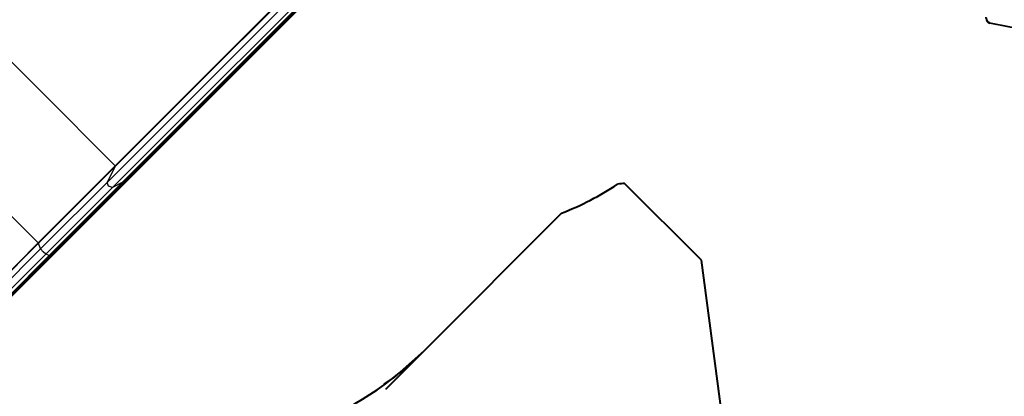
# Model space of a CAD drawing. Units: inches. Extents: x 191 to 401, y 102 to 317.
# Drawn here: x 219 to 264, y 162 to 179 of the extents above; entities that cross this region are included whole.
import ezdxf

# ---------------------------------------------------------------- set-up
doc = ezdxf.new("R2010")
doc.units = ezdxf.units.IN
doc.header["$MEASUREMENT"] = 0
doc.layers.add('Ebene 1', color=7, linetype='Continuous')

# ---------------------------------------------------------------- blocks, each defined once
blk = doc.blocks.new('block 2')
at = {"layer": 'Ebene 1', "color": 179, "lineweight": 25, "true_color": 0x1a171b}
for points in [[(223.175, 172.731), (234.64, 184.197)], [(223.183, 172.711), (234.648, 184.177)], [(222.807, 171.975), (234.272, 183.441)], [(223.044, 171.738), (234.509, 183.204)], [(223.48, 171.962), (234.945, 183.427)], [(223.531, 171.943), (234.996, 183.408)], [(223.543, 171.93), (235.009, 183.396)], [(223.587, 171.917), (235.052, 183.383)], [(223.175, 172.731), (216.34, 179.567)], [(262.726, 179.477), (262.727, 179.446), (262.731, 179.415), (262.746, 179.361), (262.769, 179.311), (262.8, 179.265), (262.838, 179.228), (262.876, 179.203), (262.92, 179.186)], [(262.747, 179.477), (262.792, 179.322), (262.905, 179.234)], [(262.905, 179.234), (262.907, 179.199), (262.924, 179.185)], [(262.905, 179.234), (264.828, 178.858), (266.775, 178.834), (268.704, 179.165)], [(268.741, 179.116), (266.807, 178.785), (264.853, 178.807), (262.924, 179.185)], [(219.676, 169.232), (212.841, 176.067)], [(219.676, 169.232), (220.903, 170.459), (222.08, 171.636), (223.175, 172.731)], [(223.183, 172.711), (223.182, 172.72), (223.175, 172.731)], [(219.689, 169.217), (220.914, 170.442), (222.089, 171.617), (223.183, 172.711)], [(222.807, 171.975), (223.183, 172.711)], [(219.78, 168.949), (220.841, 170.01), (221.859, 171.028), (222.807, 171.975)], [(220.176, 168.658), (221.334, 169.816), (222.446, 170.927), (223.48, 171.962)], [(220.213, 168.626), (221.376, 169.788), (222.492, 170.904), (223.531, 171.943)], [(220.226, 168.613), (221.389, 169.776), (222.505, 170.892), (223.543, 171.93)], [(220.257, 168.587), (221.424, 169.755), (222.544, 170.875), (223.587, 171.917)], [(223.044, 171.738), (222.871, 171.803), (222.807, 171.975)], [(223.48, 171.962), (223.044, 171.738)], [(223.531, 171.943), (223.503, 171.961), (223.48, 171.962)], [(223.543, 171.93), (223.531, 171.943)], [(223.587, 171.917), (223.568, 171.914), (223.543, 171.93)], [(220.017, 168.712), (221.078, 169.773), (222.096, 170.791), (223.044, 171.738)], [(217.754, 167.31), (219.676, 169.232)], [(217.767, 167.295), (219.689, 169.217)], [(219.689, 169.217), (219.685, 169.223), (219.676, 169.232)], [(219.78, 168.949), (219.689, 169.217)], [(217.858, 167.026), (219.78, 168.949)], [(218.095, 166.79), (220.017, 168.712)], [(220.017, 168.712), (219.89, 168.821), (219.78, 168.949)], [(220.176, 168.658), (220.017, 168.712)], [(218.254, 166.736), (220.176, 168.658)], [(218.291, 166.704), (220.213, 168.626)], [(218.304, 166.691), (220.226, 168.613)], [(218.335, 166.665), (220.257, 168.587)], [(220.213, 168.626), (220.19, 168.647), (220.176, 168.658)], [(220.226, 168.613), (220.213, 168.626)], [(220.257, 168.587), (220.247, 168.594), (220.226, 168.613)]]:
    blk.add_lwpolyline(points, dxfattribs=at)
at = {"layer": 'Ebene 1', "color": 179, "lineweight": 40, "true_color": 0x1a171b}
for points in [[(249.81, 168.436), (246.316, 171.929)], [(243.457, 170.574), (237.204, 164.321)], [(251.374, 156.642), (249.81, 168.436)], [(235.393, 162.806), (235.856, 163.126), (237.204, 164.321)], [(237.204, 164.321), (235.453, 162.57)]]:
    blk.add_lwpolyline(points, dxfattribs=at)
for points in [[(243.457, 170.574), (244.35, 170.923), (245.203, 171.364), (246.004, 171.891)], [(246.316, 171.929), (246.211, 171.92), (246.107, 171.908), (246.004, 171.891)], [(225.762, 159.951), (230.022, 159.713), (234.187, 161.304), (237.204, 164.321)]]:
    blk.add_open_spline(points, degree=3, dxfattribs=at)

msp = doc.modelspace()

# ---------------------------------------------------------------- block references
at = {"layer": 'Ebene 1'}
msp.add_blockref('block 2', (0, 0), dxfattribs=at)

doc.saveas('drawing.dxf')
